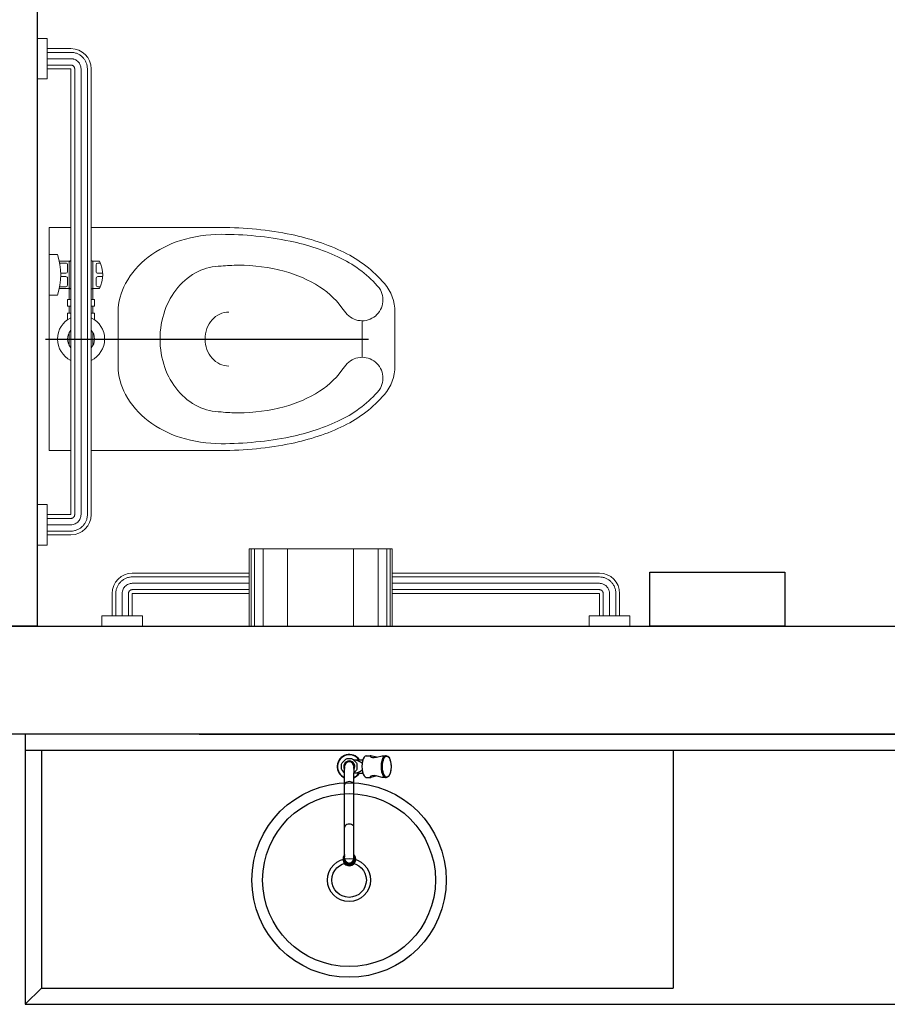
# Model space of a CAD drawing. Units: millimetres. Extents: x 1803 to 2439, y 1366 to 1846.
# Drawn here: x 1853 to 1854, y 1450 to 1452 of the extents above; entities that cross this region are included whole.
import ezdxf

# ---------------------------------------------------------------- set-up
doc = ezdxf.new("R2010")
doc.units = ezdxf.units.MM
doc.linetypes.add('CONTINUO', pattern=[0])
for name, color, linetype in [('BASE ELETRICA', 253, 'Continuous'), ('BASE ELÉTRICA 2', 30, 'Continuous'), ('Layout', 4, 'Continuous')]:
    doc.layers.add(name, color=color, linetype=linetype)

# ---------------------------------------------------------------- blocks, each defined once
blk = doc.blocks.new('BARRA_BACIA')
at = {"layer": 'BASE ELETRICA', "lineweight": 0, "extrusion": (0, 0, -1)}
for p, q in [((181.8956, 48.1293), (181.8956, 48.1106)), ((181.9706, 48.1293), (181.9706, 48.1106)), ((182.7581, 48.1293), (182.7581, 48.1106)), ((182.7581, 48.1293), (182.7581, 48.1106)), ((182.7581, 48.1293), (182.7581, 48.1106)), ((182.7581, 48.1293), (182.7581, 48.1106)), ((182.7581, 48.1293), (182.7581, 48.1106)), ((182.7581, 48.1293), (182.7581, 48.1106)), ((182.7581, 48.1293), (182.7581, 48.1106)), ((182.8331, 48.1293), (182.8331, 48.1106)), ((182.8331, 48.1293), (182.8331, 48.1106)), ((182.8331, 48.1293), (182.8331, 48.1106)), ((182.8331, 48.1293), (182.8331, 48.1106)), ((182.8331, 48.1293), (182.8331, 48.1106)), ((182.8331, 48.1293), (182.8331, 48.1106)), ((182.8331, 48.1293), (182.8331, 48.1106)), ((181.8956, 48.1106), (181.9706, 48.1106)), ((181.9143, 48.1106), (181.9143, 48.0668)), ((181.9143, 48.1106), (181.9143, 48.0668)), ((181.9143, 48.1106), (181.9143, 48.0668)), ((181.9143, 48.1106), (181.9143, 48.0668)), ((181.9143, 48.1106), (181.9143, 48.0668)), ((181.9143, 48.1106), (181.9143, 48.0668)), ((181.9143, 48.1106), (181.9143, 48.0668)), ((181.9518, 48.1106), (181.9518, 48.0668)), ((181.9518, 48.1106), (181.9518, 48.0668)), ((181.9518, 48.1106), (181.9518, 48.0668)), ((181.9518, 48.1106), (181.9518, 48.0668)), ((181.9518, 48.1106), (181.9518, 48.0668)), ((181.9518, 48.1106), (181.9518, 48.0668)), ((181.9518, 48.1106), (181.9518, 48.0668)), ((182.3581, 48.1069), (182.3581, 48.0919)), ((182.4331, 48.1069), (182.3581, 48.1069)), ((182.4331, 48.1069), (182.4331, 48.0919)), ((182.7581, 48.1106), (182.8331, 48.1106)), ((182.7581, 48.1106), (182.8331, 48.1106)), ((182.7581, 48.1106), (182.8331, 48.1106)), ((182.7581, 48.1106), (182.8331, 48.1106)), ((182.7581, 48.1106), (182.8331, 48.1106)), ((182.7581, 48.1106), (182.8331, 48.1106)), ((182.7581, 48.1106), (182.8331, 48.1106)), ((182.7768, 48.1106), (182.7768, 48.0668)), ((182.7768, 48.1106), (182.7768, 48.0668)), ((182.7768, 48.1106), (182.7768, 48.0668)), ((182.7768, 48.1106), (182.7768, 48.0668)), ((182.7768, 48.1106), (182.7768, 48.0668)), ((182.7768, 48.1106), (182.7768, 48.0668)), ((182.7768, 48.1106), (182.7768, 48.0668)), ((182.8143, 48.1106), (182.8143, 48.0668)), ((182.8143, 48.1106), (182.8143, 48.0668)), ((182.8143, 48.1106), (182.8143, 48.0668)), ((182.8143, 48.1106), (182.8143, 48.0668)), ((182.8143, 48.1106), (182.8143, 48.0668)), ((182.8143, 48.1106), (182.8143, 48.0668)), ((182.8143, 48.1106), (182.8143, 48.0668)), ((182.3706, 48.0883), (182.3706, 48.0698)), ((182.3737, 48.0877), (182.3737, 48.076)), ((182.4175, 48.0877), (182.4175, 48.076)), ((182.4206, 48.0883), (182.4206, 48.0698)), ((182.3129, 48.0729), (182.3249, 48.0729)), ((182.3249, 48.0729), (182.3249, 48.0669)), ((182.3249, 48.0698), (182.3374, 48.0698)), ((182.3374, 48.0729), (182.3374, 48.0669)), ((182.3499, 48.0729), (182.3374, 48.0729)), ((182.3499, 48.0729), (182.3499, 48.0669)), ((182.3499, 48.0698), (182.4206, 48.0698)), ((182.3768, 48.0729), (182.3893, 48.0729)), ((182.3925, 48.0857), (182.3925, 48.076)), ((182.3987, 48.0857), (182.3987, 48.076)), ((182.4018, 48.0729), (182.4143, 48.0729)), ((181.9518, 48.0668), (182.7768, 48.0668)), ((181.9518, 48.0293), (182.7768, 48.0293)), ((181.9518, 48.0293), (182.7768, 48.0293)), ((181.9518, 48.0293), (182.7768, 48.0293)), ((181.9518, 48.0293), (182.7768, 48.0293)), ((181.9518, 48.0293), (182.7768, 48.0293)), ((181.9518, 48.0293), (182.7768, 48.0293)), ((181.9518, 48.0293), (182.7768, 48.0293)), ((182.3129, 48.0233), (182.3249, 48.0233)), ((182.3249, 48.0294), (182.3249, 48.0233)), ((182.3249, 48.0265), (182.3374, 48.0265)), ((182.3374, 48.0294), (182.3374, 48.0233)), ((182.3499, 48.0233), (182.3374, 48.0233)), ((182.3499, 48.0294), (182.3499, 48.0233)), ((182.3499, 48.0265), (182.4206, 48.0265)), ((182.3706, 48.0265), (182.3706, 48.014)), ((182.3737, 48.0171), (182.3737, 48.0124)), ((182.3768, 48.0202), (182.3893, 48.0202)), ((182.3925, 48.0171), (182.3925, 48.0078)), ((182.3987, 48.0171), (182.3987, 48.0078)), ((182.4018, 48.0202), (182.4143, 48.0202)), ((182.4175, 48.0171), (182.4175, 48.0124)), ((182.4206, 48.0265), (182.4206, 48.014)), ((182.2431, 47.5275), (182.3106, 47.5275))]:
    blk.add_line(p, q, dxfattribs=at)
at = {"layer": 'BASE ELETRICA', "linetype": 'Continuous', "lineweight": 0, "extrusion": (0, 0, -1)}
for p, q in [((181.9213, 48.1106), (181.9213, 48.0668)), ((181.9331, 48.1106), (181.9331, 48.0668)), ((181.9448, 48.1106), (181.9448, 48.0668)), ((182.7838, 48.1106), (182.7838, 48.0668)), ((182.7956, 48.1106), (182.7956, 48.0668)), ((182.8073, 48.1106), (182.8073, 48.0668)), ((181.9518, 48.0598), (182.7768, 48.0598)), ((181.9518, 48.0481), (182.7768, 48.0481)), ((181.9518, 48.0363), (182.7768, 48.0363))]:
    blk.add_line(p, q, dxfattribs=at)
at = {"layer": 'BASE ELETRICA'}
blk.add_line((182.2766, 48.1138), (182.2766, 47.5157), dxfattribs=at)
at = {"layer": 'BASE ELETRICA', "lineweight": 0}
for points in [[(182.4831, 48.0668), (182.4831, 48.1069), (182.0706, 48.1069), (182.0706, 48.0668)], [(182.291, 48.0669), (182.2893, 48.0698), (182.2643, 48.0698), (182.2627, 48.0669)], [(182.2627, 48.0294), (182.2643, 48.0265), (182.2893, 48.0265), (182.291, 48.0294)]]:
    blk.add_lwpolyline(points, dxfattribs=at)
for points in [[(182.0706, 47.7887, 0.049648), (182.0836, 47.6584, 0.06346), (182.1164, 47.5611, 0.103485), (182.1743, 47.4862, 0.178458), (182.2268, 47.4668), (182.3268, 47.4668, 0.178458), (182.3794, 47.4862, 0.103485), (182.4373, 47.5611, 0.06346), (182.4701, 47.6584, 0.049648), (182.4831, 47.7887), (182.4831, 48.0293)], [(182.0706, 48.0293), (182.0706, 47.7887, 0.049648)], [(182.2268, 47.7746, -0.111064), (182.2305, 47.791, -0.102841), (182.2415, 47.8055, -0.093011), (182.2574, 47.8149, -0.087082), (182.2768, 47.8183, -0.087082), (182.2963, 47.8149, -0.093011), (182.3122, 47.8055, -0.102841), (182.3231, 47.791, -0.111064), (182.3268, 47.7746)]]:
    blk.add_lwpolyline(points, format="xyb", dxfattribs=at)
blk.add_lwpolyline([(182.3713, 47.4957, 0.103485), (182.4261, 47.5666, 0.06346), (182.4579, 47.6608, 0.049648), (182.4706, 47.7887, 0.075858), (182.4591, 47.8638, 0.086069), (182.4285, 47.9235, 0.105985), (182.3796, 47.9657, 0.126201), (182.3268, 47.9793), (182.2268, 47.9793, 0.126201), (182.174, 47.9657, 0.105985), (182.1252, 47.9235, 0.086069), (182.0945, 47.8638, 0.075858), (182.0831, 47.7887, 0.049648), (182.0958, 47.6608, 0.06346), (182.1276, 47.5666, 0.103485), (182.1824, 47.4957, 0.097511), (182.1965, 47.4898, 0.09808), (182.2117, 47.4897, 0.098895), (182.2258, 47.4954, 0.099479), (182.2365, 47.5061, 0.099479), (182.2423, 47.52, 0.098895), (182.2423, 47.5352, 0.09808), (182.2364, 47.5493, 0.097511), (182.2256, 47.5601, -0.102445), (182.1803, 47.6064, -0.077884), (182.1514, 47.6719, -0.065096), (182.1403, 47.7567, -0.024284), (182.1418, 47.7887, -0.115331), (182.1517, 47.8309, -0.103946), (182.1814, 47.8687, -0.091071), (182.2241, 47.8929, -0.083675), (182.2768, 47.9018, -0.083675), (182.3295, 47.8929, -0.091071), (182.3723, 47.8687, -0.103946), (182.402, 47.8309, -0.115331), (182.4118, 47.7887, -0.024284), (182.4134, 47.7567, -0.065096), (182.4023, 47.6719, -0.077884), (182.3734, 47.6064, -0.102445), (182.3281, 47.5601, 0.097511), (182.3172, 47.5493, 0.09808), (182.3114, 47.5352, 0.098895), (182.3113, 47.52, 0.099479), (182.3171, 47.5061, 0.099479), (182.3279, 47.4954, 0.098895), (182.342, 47.4897, 0.09808), (182.3572, 47.4898, 0.097511)], format="xyb", close=True, dxfattribs=at)
for centre, radius, start, end in [((182.2768, 48.0481), 0.0437, 25.3769, 154.6231), ((182.3956, 48.2012), 0.1156, 251.0754, 288.9246), ((182.2768, 48.0481), 0.025, 48.5904, 131.4096), ((182.405, 48.0481), 0.0406, 147.7958, 152.5136), ((182.3768, 48.076), 0.00313, 180, 270), ((182.3893, 48.076), 0.00313, 270, 360), ((182.4018, 48.076), 0.00313, 180, 270), ((182.4143, 48.076), 0.00313, 270, 360), ((182.3862, 48.0481), 0.0406, 27.4869, 32.2048), ((182.2768, 48.0481), 0.0437, 205.3769, 334.6231), ((182.2768, 48.0481), 0.025, 228.5904, 311.4096), ((182.405, 48.0481), 0.0406, 207.4864, 212.2042), ((182.3956, 48.0608), 0.0531, 241.9275, 298.0725), ((182.3768, 48.0171), 0.00313, 90, 180), ((182.3893, 48.0171), 0.00313, 360, 90), ((182.4018, 48.0171), 0.00313, 90, 180), ((182.4143, 48.0171), 0.00313, 360, 90), ((182.3862, 48.0481), 0.0406, 327.7952, 332.5131)]:
    blk.add_arc(centre, radius, start, end, dxfattribs=at)
at = {"layer": 'BASE ELETRICA', "lineweight": 0, "extrusion": (0, 0, -1)}
for centre, major_axis, start_param, end_param in [((181.9518, 48.0668), (-0.0265, 0.0265), 3.926991, 5.497787), ((182.7768, 48.0668), (0.0265, 0.0265), 0.785398, 2.356194)]:
    blk.add_ellipse(centre, major_axis=major_axis, ratio=1, start_param=start_param, end_param=end_param, dxfattribs=at)
at = {"layer": 'BASE ELETRICA', "linetype": 'Continuous', "lineweight": 0}
for points, knots in [([(181.9213, 48.0668), (181.9213, 48.0649), (181.9217, 48.0611), (181.9233, 48.0555), (181.926, 48.0503), (181.9296, 48.0457), (181.9339, 48.0419), (181.939, 48.039), (181.9438, 48.0373), (181.9481, 48.0365), (181.9506, 48.0363), (181.9518, 48.0363)], [1.570796, 1.570796, 1.570796, 1.570796, 1.760446, 1.950096, 2.139745, 2.329395, 2.519045, 2.708694, 2.898344, 3.019968, 3.141593, 3.141593, 3.141593, 3.141593]), ([(181.9331, 48.0668), (181.9331, 48.0655), (181.9334, 48.0628), (181.9347, 48.059), (181.9367, 48.0555), (181.9395, 48.0526), (181.9428, 48.0503), (181.9461, 48.0489), (181.9492, 48.0482), (181.9509, 48.0481), (181.9518, 48.0481)], [1.570796, 1.570796, 1.570796, 1.570796, 1.784975, 1.999154, 2.213333, 2.427512, 2.641691, 2.85587, 2.998731, 3.141593, 3.141593, 3.141593, 3.141593]), ([(181.9448, 48.0668), (181.9448, 48.0665), (181.9449, 48.066), (181.945, 48.0651), (181.9452, 48.0645), (181.9456, 48.0637), (181.9459, 48.0631), (181.9464, 48.0624), (181.9468, 48.0619), (181.9474, 48.0614), (181.948, 48.061), (181.9487, 48.0606), (181.9493, 48.0603), (181.9501, 48.0601), (181.9509, 48.0599), (181.9515, 48.0598), (181.9518, 48.0598)], [1.570796, 1.570796, 1.570796, 1.570796, 1.722304, 1.79197, 1.94294, 2.007313, 2.158323, 2.221135, 2.372115, 2.435276, 2.586247, 2.64936, 2.800355, 2.864333, 3.002963, 3.141593, 3.141593, 3.141593, 3.141593]), ([(182.7768, 48.0363), (182.7788, 48.0363), (182.7826, 48.0367), (182.7882, 48.0383), (182.7934, 48.041), (182.7979, 48.0446), (182.8018, 48.049), (182.8047, 48.054), (182.8064, 48.0588), (182.8072, 48.0631), (182.8073, 48.0656), (182.8073, 48.0668)], [3.141593, 3.141593, 3.141593, 3.141593, 3.331242, 3.520892, 3.710542, 3.900191, 4.089841, 4.279491, 4.46914, 4.590765, 4.712389, 4.712389, 4.712389, 4.712389]), ([(182.7768, 48.0481), (182.7779, 48.0481), (182.7792, 48.0482), (182.7816, 48.0487), (182.7839, 48.0494), (182.786, 48.0504), (182.788, 48.0517), (182.7898, 48.0532), (182.7914, 48.055), (182.7928, 48.0569), (182.794, 48.059), (182.7948, 48.0612), (182.7952, 48.0632), (182.7955, 48.0647), (182.7956, 48.0661), (182.7956, 48.0668)], [3.141593, 3.141593, 3.141593, 3.141593, 3.313236, 3.35459, 3.526219, 3.697847, 3.728037, 3.899657, 4.071276, 4.113933, 4.285577, 4.457222, 4.486631, 4.59951, 4.712389, 4.712389, 4.712389, 4.712389]), ([(182.7768, 48.0598), (182.7771, 48.0598), (182.7775, 48.0599), (182.778, 48.0599), (182.7786, 48.0601), (182.7791, 48.0602), (182.7798, 48.0605), (182.7802, 48.0607), (182.7807, 48.061), (182.7811, 48.0613), (182.7817, 48.0617), (182.7822, 48.0623), (182.7826, 48.0628), (182.7829, 48.0633), (182.7832, 48.0639), (182.7835, 48.0647), (182.7836, 48.0652), (182.7837, 48.0656), (182.7838, 48.0661), (182.7838, 48.0666), (182.7838, 48.0668)], [3.141593, 3.141593, 3.141593, 3.141593, 3.25485, 3.319089, 3.362794, 3.505557, 3.543328, 3.683517, 3.717998, 3.758433, 3.901001, 4.043569, 4.10455, 4.145012, 4.288527, 4.425976, 4.469635, 4.511139, 4.611764, 4.712389, 4.712389, 4.712389, 4.712389])]:
    blk.add_open_spline(points, degree=3, knots=knots, dxfattribs=at)
blk = doc.blocks.new('BARRA 1')
at = {"layer": 'BASE ELETRICA', "lineweight": 0, "extrusion": (0, 0, -1)}
for p, q in [((181.7456, 47.9793), (181.7643, 47.9793)), ((181.7456, 47.9793), (181.7643, 47.9793)), ((181.7456, 47.9793), (181.7643, 47.9793)), ((181.7456, 47.9793), (181.7643, 47.9793)), ((181.7456, 47.9793), (181.7643, 47.9793)), ((181.7456, 47.9793), (181.7643, 47.9793)), ((181.7456, 47.9793), (181.7643, 47.9793)), ((181.7643, 47.9793), (181.7643, 47.9043)), ((181.7643, 47.9793), (181.7643, 47.9043)), ((181.7643, 47.9793), (181.7643, 47.9043)), ((181.7643, 47.9793), (181.7643, 47.9043)), ((181.7643, 47.9793), (181.7643, 47.9043)), ((181.7643, 47.9793), (181.7643, 47.9043)), ((181.7643, 47.9793), (181.7643, 47.9043)), ((181.7643, 47.9606), (181.806, 47.9606)), ((181.7643, 47.9606), (181.806, 47.9606)), ((181.7643, 47.9606), (181.806, 47.9606)), ((181.7643, 47.9606), (181.806, 47.9606)), ((181.7643, 47.9606), (181.806, 47.9606)), ((181.7643, 47.9606), (181.806, 47.9606)), ((181.7643, 47.9606), (181.806, 47.9606)), ((181.7643, 47.9231), (181.806, 47.9231)), ((181.7643, 47.9231), (181.806, 47.9231)), ((181.7643, 47.9231), (181.806, 47.9231)), ((181.7643, 47.9231), (181.806, 47.9231)), ((181.7643, 47.9231), (181.806, 47.9231)), ((181.7643, 47.9231), (181.806, 47.9231)), ((181.7643, 47.9231), (181.806, 47.9231)), ((181.806, 47.9231), (181.806, 47.7068)), ((181.8435, 47.9231), (181.8435, 47.7068)), ((181.8435, 47.9231), (181.8435, 47.7068)), ((181.8435, 47.9231), (181.8435, 47.7068)), ((181.8435, 47.9231), (181.8435, 47.7068)), ((181.8435, 47.9231), (181.8435, 47.7068)), ((181.8435, 47.9231), (181.8435, 47.7068)), ((181.8435, 47.9231), (181.8435, 47.7068)), ((181.7456, 47.9043), (181.7643, 47.9043)), ((181.7456, 47.9043), (181.7643, 47.9043)), ((181.7456, 47.9043), (181.7643, 47.9043)), ((181.7456, 47.9043), (181.7643, 47.9043)), ((181.7456, 47.9043), (181.7643, 47.9043)), ((181.7456, 47.9043), (181.7643, 47.9043)), ((181.7456, 47.9043), (181.7643, 47.9043)), ((181.806, 47.4418), (181.806, 47.0581)), ((181.806, 47.4418), (181.806, 47.0581)), ((181.806, 47.4418), (181.806, 47.0581)), ((181.806, 47.4418), (181.806, 47.0581)), ((181.806, 47.4418), (181.806, 47.0581)), ((181.806, 47.4418), (181.806, 47.0581)), ((181.8435, 47.4418), (181.8435, 47.0581)), ((181.8435, 47.4418), (181.8435, 47.0581)), ((181.8435, 47.4418), (181.8435, 47.0581)), ((181.8435, 47.4418), (181.8435, 47.0581)), ((181.8435, 47.4418), (181.8435, 47.0581)), ((181.8435, 47.4418), (181.8435, 47.0581)), ((181.8435, 47.4418), (181.8435, 47.0581)), ((181.7456, 47.0768), (181.7643, 47.0768)), ((181.7456, 47.0768), (181.7643, 47.0768)), ((181.7456, 47.0768), (181.7643, 47.0768)), ((181.7456, 47.0768), (181.7643, 47.0768)), ((181.7456, 47.0768), (181.7643, 47.0768)), ((181.7456, 47.0768), (181.7643, 47.0768)), ((181.7456, 47.0768), (181.7643, 47.0768)), ((181.7643, 47.0768), (181.7643, 47.0018)), ((181.7643, 47.0768), (181.7643, 47.0018)), ((181.7643, 47.0768), (181.7643, 47.0018)), ((181.7643, 47.0768), (181.7643, 47.0018)), ((181.7643, 47.0768), (181.7643, 47.0018)), ((181.7643, 47.0768), (181.7643, 47.0018)), ((181.7643, 47.0768), (181.7643, 47.0018)), ((181.7643, 47.0581), (181.806, 47.0581)), ((181.7643, 47.0581), (181.806, 47.0581)), ((181.7643, 47.0581), (181.806, 47.0581)), ((181.7643, 47.0581), (181.806, 47.0581)), ((181.7643, 47.0581), (181.806, 47.0581)), ((181.7643, 47.0581), (181.806, 47.0581)), ((181.7643, 47.0581), (181.806, 47.0581)), ((181.7643, 47.0206), (181.806, 47.0206)), ((181.7643, 47.0206), (181.806, 47.0206)), ((181.7643, 47.0206), (181.806, 47.0206)), ((181.7643, 47.0206), (181.806, 47.0206)), ((181.7643, 47.0206), (181.806, 47.0206)), ((181.7643, 47.0206), (181.806, 47.0206)), ((181.7643, 47.0206), (181.806, 47.0206)), ((181.7456, 47.0018), (181.7643, 47.0018)), ((181.7456, 47.0018), (181.7643, 47.0018)), ((181.7456, 47.0018), (181.7643, 47.0018)), ((181.7456, 47.0018), (181.7643, 47.0018)), ((181.7456, 47.0018), (181.7643, 47.0018)), ((181.7456, 47.0018), (181.7643, 47.0018)), ((181.7456, 47.0018), (181.7643, 47.0018))]:
    blk.add_line(p, q, dxfattribs=at)
at = {"layer": 'BASE ELETRICA', "linetype": 'Continuous', "lineweight": 0, "extrusion": (0, 0, -1)}
for p, q in [((181.7643, 47.9536), (181.806, 47.9536)), ((181.7643, 47.9418), (181.806, 47.9418)), ((181.7643, 47.9301), (181.806, 47.9301)), ((181.813, 47.9231), (181.813, 47.7068)), ((181.8247, 47.9231), (181.8247, 47.7068)), ((181.8365, 47.9231), (181.8365, 47.7068)), ((181.813, 47.4418), (181.813, 47.0581)), ((181.8247, 47.4418), (181.8247, 47.0581)), ((181.8365, 47.4418), (181.8365, 47.0581)), ((181.7643, 47.0511), (181.806, 47.0511)), ((181.7643, 47.0393), (181.806, 47.0393)), ((181.7643, 47.0276), (181.806, 47.0276))]:
    blk.add_line(p, q, dxfattribs=at)
at = {"layer": 'BASE ELETRICA', "lineweight": 0}
for p, q in [((181.7456, 47.7068), (181.8884, 47.7068)), ((181.8884, 47.7068), (181.8884, 47.4418)), ((181.7456, 47.4418), (181.8884, 47.4418))]:
    blk.add_line(p, q, dxfattribs=at)
at = {"layer": 'BASE ELETRICA', "linetype": 'Continuous', "lineweight": 0}
for p, q in [((181.7456, 47.7032), (181.8884, 47.7032)), ((181.7456, 47.697), (181.8884, 47.697)), ((181.7456, 47.681), (181.8884, 47.681)), ((181.7456, 47.6355), (181.8884, 47.6355)), ((181.7456, 47.5132), (181.8884, 47.5132)), ((181.7456, 47.4677), (181.8884, 47.4677)), ((181.7456, 47.4517), (181.8884, 47.4517)), ((181.7456, 47.4455), (181.8884, 47.4455))]:
    blk.add_line(p, q, dxfattribs=at)
at = {"layer": 'BASE ELETRICA', "lineweight": 0}
for centre, major_axis in [((181.806, 47.9231), (0.0265, -0.0265)), ((181.806, 47.0581), (-0.0265, -0.0265))]:
    blk.add_ellipse(centre, major_axis=major_axis, ratio=1, start_param=0.785398, end_param=2.356194, dxfattribs=at)
at = {"layer": 'BASE ELETRICA', "linetype": 'Continuous', "lineweight": 0}
for points, knots in [([(181.806, 47.9536), (181.8079, 47.9536), (181.8118, 47.9532), (181.8174, 47.9516), (181.8225, 47.9489), (181.8271, 47.9454), (181.8309, 47.941), (181.8339, 47.936), (181.8355, 47.9311), (181.8363, 47.9268), (181.8365, 47.9243), (181.8365, 47.9231)], [1.570796, 1.570796, 1.570796, 1.570796, 1.760446, 1.950096, 2.139745, 2.329395, 2.519045, 2.708694, 2.898344, 3.019968, 3.141593, 3.141593, 3.141593, 3.141593]), ([(181.806, 47.9418), (181.8073, 47.9418), (181.81, 47.9416), (181.8138, 47.9403), (181.8173, 47.9382), (181.8203, 47.9355), (181.8226, 47.9322), (181.824, 47.9288), (181.8246, 47.9258), (181.8247, 47.924), (181.8247, 47.9231)], [1.570796, 1.570796, 1.570796, 1.570796, 1.784975, 1.999154, 2.213333, 2.427512, 2.641691, 2.85587, 2.998731, 3.141593, 3.141593, 3.141593, 3.141593]), ([(181.806, 47.9301), (181.8063, 47.9301), (181.8069, 47.9301), (181.8077, 47.9299), (181.8084, 47.9297), (181.8091, 47.9294), (181.8097, 47.929), (181.8104, 47.9286), (181.8109, 47.9281), (181.8115, 47.9275), (181.8118, 47.927), (181.8123, 47.9262), (181.8125, 47.9256), (181.8128, 47.9248), (181.813, 47.9241), (181.813, 47.9234), (181.813, 47.9231)], [1.570796, 1.570796, 1.570796, 1.570796, 1.722304, 1.79197, 1.94294, 2.007313, 2.158323, 2.221135, 2.372115, 2.435276, 2.586247, 2.64936, 2.800355, 2.864333, 3.002963, 3.141593, 3.141593, 3.141593, 3.141593]), ([(181.8365, 47.0581), (181.8365, 47.0562), (181.8361, 47.0523), (181.8345, 47.0467), (181.8318, 47.0416), (181.8283, 47.037), (181.8239, 47.0332), (181.8189, 47.0302), (181.814, 47.0285), (181.8097, 47.0277), (181.8072, 47.0276), (181.806, 47.0276)], [3.141593, 3.141593, 3.141593, 3.141593, 3.331242, 3.520892, 3.710542, 3.900191, 4.089841, 4.279491, 4.46914, 4.590765, 4.712389, 4.712389, 4.712389, 4.712389]), ([(181.8247, 47.0581), (181.8247, 47.057), (181.8246, 47.0557), (181.8242, 47.0533), (181.8235, 47.051), (181.8224, 47.0489), (181.8211, 47.047), (181.8197, 47.0451), (181.8179, 47.0435), (181.8159, 47.0421), (181.8138, 47.0409), (181.8116, 47.0402), (181.8097, 47.0397), (181.8081, 47.0394), (181.8067, 47.0393), (181.806, 47.0393)], [3.141593, 3.141593, 3.141593, 3.141593, 3.313236, 3.35459, 3.526219, 3.697847, 3.728037, 3.899657, 4.071276, 4.113933, 4.285577, 4.457222, 4.486631, 4.59951, 4.712389, 4.712389, 4.712389, 4.712389]), ([(181.813, 47.0581), (181.813, 47.0578), (181.813, 47.0574), (181.8129, 47.0569), (181.8128, 47.0563), (181.8126, 47.0558), (181.8124, 47.0551), (181.8121, 47.0547), (181.8119, 47.0543), (181.8116, 47.0538), (181.8111, 47.0533), (181.8105, 47.0527), (181.81, 47.0524), (181.8096, 47.0521), (181.8089, 47.0517), (181.8082, 47.0514), (181.8077, 47.0513), (181.8073, 47.0512), (181.8067, 47.0511), (181.8062, 47.0511), (181.806, 47.0511)], [3.141593, 3.141593, 3.141593, 3.141593, 3.25485, 3.319089, 3.362794, 3.505557, 3.543328, 3.683517, 3.717998, 3.758433, 3.901001, 4.043569, 4.10455, 4.145012, 4.288527, 4.425976, 4.469635, 4.511139, 4.611764, 4.712389, 4.712389, 4.712389, 4.712389])]:
    blk.add_open_spline(points, degree=3, knots=knots, dxfattribs=at)
blk = doc.blocks.new('0149-11_REF-PE$0$TORNEIRA COZINHA')
at = {"layer": 'BASE ELETRICA'}
for points in [[(0.0187, 0.0125, 1.344306), (-0.0087, -0.0207)], [(0.0179, 0.0125, 1.321084), (-0.0087, -0.02)], [(0.0087, -0.0056, 1.037928), (-0.0091, 0.005, 0.275299), (-0.0087, -0.0056)], [(0.0087, -0.0035, 1.475976), (-0.0087, -0.0035)], [(-0.0091, 0.001, 0.05451), (-0.0091, -0.001)], [(0.0087, -0.0016, 1.033048), (-0.0088, 0.001)], [(0.0077, 0.0125, 0.012745), (0.0082, 0.0125)], [(-0.0088, -0.001, 0.016263), (-0.0087, -0.0016)], [(0.0087, -0.0207, 0.146869), (0.0187, -0.0125)]]:
    blk.add_lwpolyline(points, format="xyb", dxfattribs=at)
at = {"layer": 'BASE ELETRICA', "ltscale": 0.103627}
blk.add_lwpolyline([(0.0315, 0.02), (0.0398, 0.02)], dxfattribs=at)
at = {"layer": 'BASE ELETRICA'}
for points in [[(0.0398, 0.02), (0.0389, 0.0198), (0.0389, 0.0191), (0.0396, 0.0184), (0.0409, 0.0176), (0.0431, 0.017), (0.0458, 0.0168), (0.0507, 0.0173), (0.0607, 0.02), (0.0671, 0.02)], [(0.0502, 0.0172), (0.0398, 0.02)], [(-0.0087, -0.001), (-0.0087, 0)], [(0.0082, 0.0125), (0.0252, 0.0125)], [(0.0238, 0.006), (0.0207, 0.0083), (0.0171, 0.0101), (0.0125, 0.0117), (0.0082, 0.0125)], [(-0.0087, -0.1698), (-0.0087, -0.001)], [(0.0671, -0.02), (0.0607, -0.02), (0.0518, -0.0176), (0.0458, -0.0168), (0.0427, -0.0171), (0.0402, -0.018), (0.0388, -0.0193), (0.039, -0.0198), (0.0398, -0.02)], [(0.0502, -0.0172), (0.0398, -0.02)]]:
    blk.add_lwpolyline(points, dxfattribs=at)
at = {"layer": 'BASE ELETRICA', "ltscale": 0.017405}
blk.add_lwpolyline([(0.0676, 0.02), (0.069, 0.02), (0.0713, 0.0193), (0.0732, 0.0173), (0.075, 0.014), (0.0764, 0.0096), (0.0771, 0.005), (0.0774, -0.0004), (0.077, -0.0059), (0.0762, -0.0105), (0.0749, -0.0143), (0.0731, -0.0175), (0.0711, -0.0194), (0.069, -0.02), (0.0676, -0.02)], dxfattribs=at)
at = {"layer": 'BASE ELETRICA', "ltscale": 0.11322}
for points in [[(-0.0087, -0.0115), (-0.0133, -0.0069, -0.043023), (-0.0143, -0.0045), (-0.0143, 0.0045, -0.043023), (-0.0133, 0.0069)], [(0.0077, 0.0125), (0.0069, 0.0133, 0.043023), (0.0045, 0.0143), (-0.0045, 0.0143, 0.043024), (-0.0069, 0.0133), (-0.0131, 0.0071)], [(0.0077, 0.0125), (0.0133, 0.0069, -0.043022), (0.0143, 0.0045), (0.0143, -0.0045, -0.043022), (0.0133, -0.0069), (0.0087, -0.0115)], [(0.0087, -0.02, 0.138333), (0.0179, -0.0125)]]:
    blk.add_lwpolyline(points, format="xyb", dxfattribs=at)
at = {"layer": 'BASE ELETRICA', "ltscale": 0.420988}
for points in [[(0.0087, 0), (0.0087, -0.0035)], [(0.0087, -0.0035), (0.0087, -0.0056)], [(0.0087, -0.0056), (0.0087, -0.0115)]]:
    blk.add_lwpolyline(points, dxfattribs=at)
at = {"layer": 'BASE ELETRICA', "ltscale": 0.001039}
blk.add_lwpolyline([(-0.0087, -0.001), (-0.0093, -0.001)], dxfattribs=at)
at = {"layer": 'BASE ELETRICA', "ltscale": 0.11322}
blk.add_lwpolyline([(0.0087, -0.0125), (0.0087, -0.0124), (0.0132, -0.0115), (0.0172, -0.0101), (0.0208, -0.0083), (0.0238, -0.006)], dxfattribs=at)
at = {"layer": 'BASE ELETRICA', "ltscale": 0.205792}
for points in [[(0.0179, -0.0125), (0.0087, -0.0125), (0.0087, -0.0115)], [(0.0087, -0.1701), (0.0087, -0.0125)], [(0.0179, -0.0125), (0.0187, -0.0125)], [(0.0187, -0.0125), (0.0252, -0.0125)]]:
    blk.add_lwpolyline(points, dxfattribs=at)
at = {"layer": 'BASE ELETRICA', "ltscale": 0.103604}
blk.add_lwpolyline([(0.0315, -0.02), (0.0398, -0.02)], dxfattribs=at)
at = {"layer": 'BASE ELETRICA', "ltscale": 0.019919}
for points in [[(-0.0116, -0.1704), (-0.0116, -0.172)], [(0.0116, -0.1704), (0.0116, -0.172)]]:
    blk.add_lwpolyline(points, dxfattribs=at)
at = {"layer": 'BASE ELETRICA'}
for centre, major_axis, ratio, start_param, end_param in [((0.0315, 0), (0, -0.02), 0.406737, 3.141622, 5.212389), ((0.0671, 0), (0, -0.02), 0.406737, 3.141622, 5.212389), ((0.0676, 0), (0, -0.02), 0.406737, 3.141655, 5.223493), ((0.0694, 0), (0, -0.0195), 0.406737, 5.223493, 11.506678), ((0.069, 0), (0, -0.02), 0.406737, 3.141655, 6.283247), ((0.0671, 0), (0, -0.02), 0.406737, 3.113399, 3.141622), ((0, 0), (-0.00872, 0), 0.99998, 3.141593, 6.283185), ((0.0671, 0), (0, -0.0195), 0.406737, 3.575141, 5.223493), ((0.0315, 0), (0, -0.02), 0.406737, 5.212389, 6.283215), ((0.0671, 0), (0, -0.02), 0.406737, 5.212389, 6.283215), ((0.0671, 0), (0, -0.0195), 0.406737, 5.223493, 5.855085), ((0.0676, 0), (0, -0.02), 0.406737, 5.223493, 6.283247), ((0, -0.0337), (0.00872, 0), 0.673769, 0, 3.141593), ((0.0671, 0), (0, -0.02), 0.406737, 0.000029, 0.027819), ((0, -0.1125), (0.00872, 0), 0.673769, 6.283185, 9.424778), ((0, -0.1704), (-0.0112, 0), 0.996283, 5.606199, 10.101764), ((0, -0.1704), (-0.0116, 0), 0.996283, 5.56437, 5.786909), ((0, -0.1704), (-0.0116, 0), 0.996283, 3.141575, 3.860408), ((0, -0.1704), (0.0105, 0), 0.996283, 2.55836, 6.866417), ((0, -0.1704), (-0.0116, 0), 0.996283, 5.786909, 6.283168), ((0, -0.1704), (-0.0116, 0), 0.996283, 6.283168, 9.424761), ((0, -0.172), (-0.0116, 0), 0.996283, 6.283168, 8.928501), ((0, -0.172), (0.0116, 0), 0.996603, 3.141774, 5.786774), ((0, -0.1703), (0.00978, 0), 0.996283, 2.672156, 6.752621), ((0, -0.1698), (0.00872, 0), 0.996284, 3.141593, 6.283185), ((0, -0.1701), (0.00872, 0), 0.996283, 3.141618, 6.28316), ((0, -0.172), (-0.0116, 0), 0.996283, 2.645316, 3.141575), ((0.0093, -0.177), (-0.000878, 0.000477), 0.075746, 3.141593, 3.182737)]:
    blk.add_ellipse(centre, major_axis=major_axis, ratio=ratio, start_param=start_param, end_param=end_param, dxfattribs=at)
blk = doc.blocks.new('0149-11_REF-PE$0$fabrinox nº 32_planta')
at = {"layer": 'BASE ELETRICA'}
for radius in [0.18, 0.16, 0.04, 0.032]:
    blk.add_circle((0, 0), radius, dxfattribs=at)
blk.add_blockref('0149-11_REF-PE$0$TORNEIRA COZINHA', (0.0004, 0.21), dxfattribs=at)
blk = doc.blocks.new('PAREDE')
at = {"layer": 'BASE ELETRICA'}
blk.add_lwpolyline([(3208.5796, 1765.902), (3208.5796, 1766.002), (3208.8296, 1766.002), (3208.8296, 1765.902)], close=True, dxfattribs=at)
at = {"layer": 'BASE ELÉTRICA 2', "linetype": 'CONTINUO'}
for p, q in [((3207.423, 1765.702), (3207.423, 1765.202)), ((3207.745, 1765.702), (3209.945, 1765.702)), ((3209.915, 1765.672), (3207.423, 1765.672)), ((3207.453, 1765.672), (3207.453, 1765.232)), ((3208.623, 1765.672), (3208.623, 1765.232)), ((3207.453, 1765.232), (3207.423, 1765.202)), ((3207.453, 1765.232), (3208.623, 1765.232)), ((3207.423, 1765.202), (3209.945, 1765.202))]:
    blk.add_line(p, q, dxfattribs=at)
blk.add_lwpolyline([(3207.295, 1767.702), (3207.445, 1767.702), (3207.445, 1765.902), (3207.295, 1765.902)], close=True, dxfattribs=at)
blk.add_lwpolyline([(3207.1735, 1765.902), (3209.945, 1765.902), (3209.945, 1765.702), (3207.1735, 1765.702)], dxfattribs=at)
at = {"layer": 'BASE ELETRICA', "rotation": 89.99999999999999}
for name, p in [('BARRA_BACIA', (3255.5743, 1584.1564)), ('BARRA 1', (3255.5443, 1584.1564))]:
    blk.add_blockref(name, p, dxfattribs=at)
at = {"layer": 'BASE ELETRICA'}
blk.add_blockref('0149-11_REF-PE$0$fabrinox nº 32_planta', (3208.0226, 1765.432), dxfattribs=at)
blk = doc.blocks.new('Layout Interno')
at = {"layer": 'BASE ELÉTRICA 2'}
blk.add_blockref('PAREDE', (-1197.0096, -514.3345), dxfattribs=at)

msp = doc.modelspace()

# ---------------------------------------------------------------- block references
at = {"layer": 'Layout'}
msp.add_blockref('Layout Interno', (-157.5594, 199.4869), dxfattribs=at)

doc.saveas('drawing.dxf')
